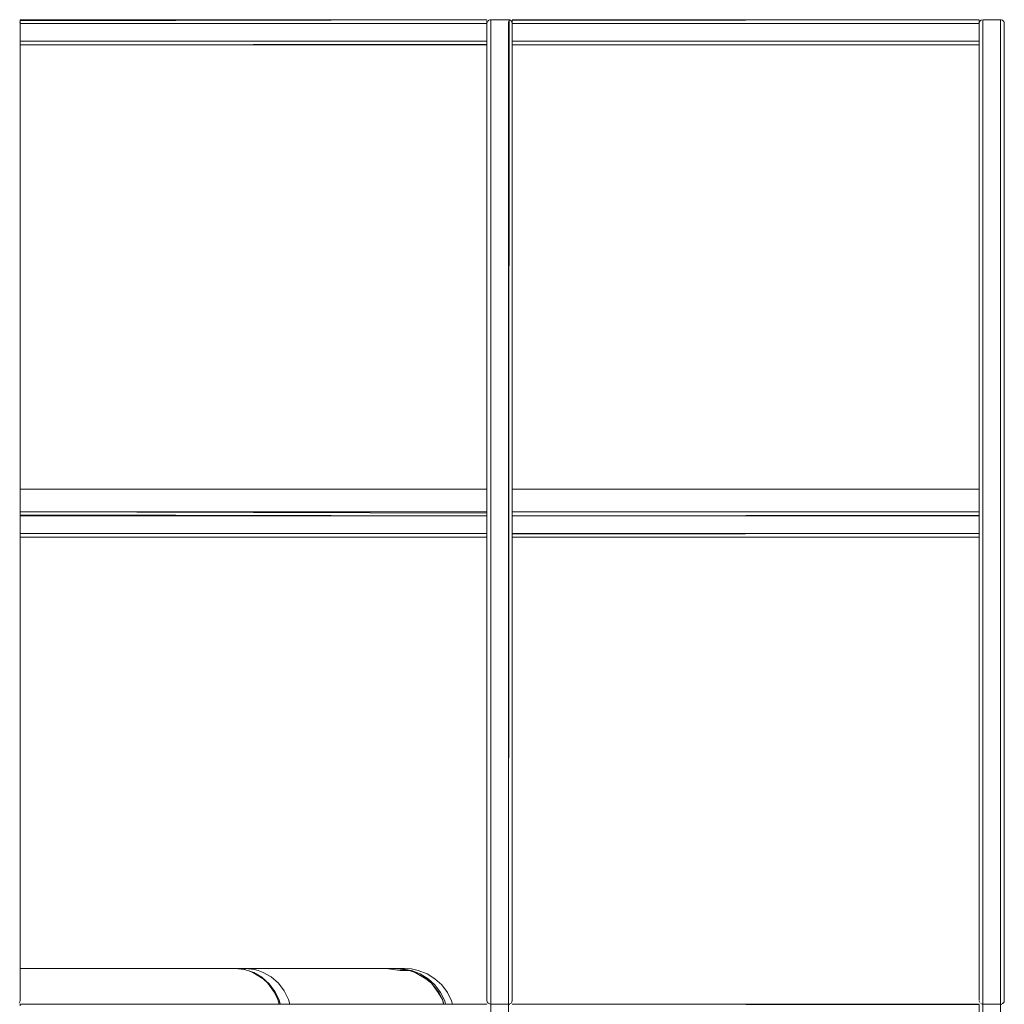
# Model space of a CAD drawing. Units: metres. Extents: x 9.8 to 24.6, y -12.8 to -1.5.
# Drawn here: x 23.8 to 24.6, y -7.8 to -7 of the extents above; entities that cross this region are included whole.
import ezdxf

# ---------------------------------------------------------------- set-up
doc = ezdxf.new("R2010")
doc.units = ezdxf.units.M
doc.header["$MEASUREMENT"] = 0

# ---------------------------------------------------------------- blocks, each defined once
blk = doc.blocks.new('b3fb4b58-e06a-4d54-bfc1-62e9bd487cc2')
at = {"color": 18, "lineweight": 9, "true_color": 0x000000}
blk.add_lwpolyline([(24.09444, -7.78702), (24.09089, -7.78685), (24.0814, -7.78685), (24.06782, -7.78685), (24.05099, -7.78685), (24.03198, -7.78685), (24.017, -7.78685), (23.79158, -7.78685)], dxfattribs=at)
blk = doc.blocks.new('2dff9baf-86cb-4040-86df-8823c71254f2')
at = {"color": 18, "lineweight": 9, "true_color": 0x000000}
blk.add_lwpolyline([(24.09074, -7.78695), (24.09569, -7.78685)], dxfattribs=at)
blk = doc.blocks.new('3dbad670-469c-48a8-8767-855c1164b7ef')
at = {"color": 18, "lineweight": 9, "true_color": 0x000000}
for points in [[(23.47496, -7.78685), (23.47226, -7.78685), (23.46678, -7.78685)], [(23.99187, -8.23695), (23.9907, -8.23695), (23.98969, -8.23695), (23.98818, -8.23695)]]:
    blk.add_lwpolyline(points, dxfattribs=at)
blk = doc.blocks.new('2c897b21-9243-4ffd-b6d9-3882314892ac')
at = {"color": 18, "lineweight": 9, "true_color": 0x000000}
blk.add_lwpolyline([(23.79158, -7.78685), (24.09075, -7.78685), (24.09623, -7.78685), (24.10175, -7.78724), (24.10717, -7.78838), (24.11406, -7.79105), (24.12033, -7.79493), (24.12579, -7.7999)], dxfattribs=at)
blk = doc.blocks.new('2c3f60a6-b8c7-4f8b-8683-ed0a0c6ac8a5')
at = {"color": 18, "lineweight": 9, "true_color": 0x000000}
for p, q in [((24.13597, -7.93461), (24.13623, -7.93185)), ((24.09782, -7.94827), (24.09801, -7.94864)), ((24.09801, -7.97006), (24.09782, -7.97043)), ((24.12956, -7.97432), (24.12977, -7.97475)), ((24.12997, -7.97515), (24.13013, -7.9757))]:
    blk.add_line(p, q, dxfattribs=at)
for points in [[(24.13431, -7.81516), (24.13353, -7.8124), (24.13024, -7.8058), (24.12579, -7.7999)], [(24.13623, -7.93185), (24.13075, -7.93185), (24.13075, -7.83516)], [(24.13231, -7.94196), (24.13398, -7.93975), (24.13521, -7.93727), (24.13597, -7.93461)], [(24.13231, -7.94196), (24.13027, -7.94382), (24.12791, -7.94528), (24.12533, -7.94628)], [(23.79158, -7.94685), (24.11575, -7.94685), (24.12123, -7.94685)], [(24.09827, -7.96885), (24.09299, -7.96885), (24.09299, -7.94985), (24.09161, -7.94985), (24.09059, -7.94985), (24.08931, -7.94985), (24.08777, -7.94985), (24.08599, -7.94985)], [(24.09806, -7.94878)], [(24.09819, -7.96951)], [(24.12657, -7.97695), (24.13031, -7.97695), (24.12993, -7.97504), (24.12884, -7.97342), (24.12722, -7.97233), (24.12531, -7.97195), (24.11979, -7.97195)], [(24.12819, -7.97288)], [(24.12892, -7.9735)], [(24.13022, -7.97603), (24.13023, -7.97782)], [(23.56182, -8.23695), (23.56017, -8.23695), (23.56136, -8.23695), (23.56319, -8.23695), (23.56136, -8.23695), (23.55987, -8.23695), (23.5615, -8.23695), (23.56307, -8.23695), (23.56451, -8.23695), (23.56582, -8.23695)]]:
    blk.add_lwpolyline(points, dxfattribs=at)
blk = doc.blocks.new('a2e531f4-cb3d-4d5e-a258-aa749bb659bf')
at = {"color": 18, "lineweight": 9, "true_color": 0x000000}
for points in [[(24.12476, -7.8058), (24.12031, -7.7999), (24.11486, -7.79493), (24.10858, -7.79105), (24.1017, -7.78838), (24.09444, -7.78702)], [(24.12476, -7.8058), (24.12805, -7.8124), (24.12883, -7.81516)]]:
    blk.add_lwpolyline(points, dxfattribs=at)
blk = doc.blocks.new('e29c26a8-ff81-43cc-bcec-778ad8dd1f09')
at = {"color": 18, "lineweight": 9, "true_color": 0x000000}
for points in [[(23.42345, -7.78685), (23.44454, -7.78685), (23.45849, -7.78685), (23.46516, -7.78685), (23.77158, -7.78685), (23.40158, -7.78685)], [(24.12789, -7.93185), (24.12663, -7.93185), (24.12507, -7.93185), (24.12326, -7.93185), (24.12146, -7.93185)], [(23.43768, -7.94685), (23.44048, -7.94685), (23.77158, -7.94685)], [(23.79158, -7.97195), (24.12157, -7.97195), (24.11612, -7.97195), (24.10276, -7.97195), (24.08165, -7.97195), (24.05289, -7.97195)]]:
    blk.add_lwpolyline(points, dxfattribs=at)
blk = doc.blocks.new('c1656a48-8776-4f1b-b477-4cc05a2c4bf9')
at = {"color": 18, "lineweight": 9, "true_color": 0x000000}
blk.add_line((24.08944, -7.78685), (23.79158, -7.78685), dxfattribs=at)
blk = doc.blocks.new('931f8690-628e-4257-a027-ae4f4ff05773')
at = {"color": 18, "lineweight": 9, "true_color": 0x000000}
for points in [[(24.08944, -7.78685), (24.0818, -7.78685), (24.06713, -7.78685)], [(24.11771, -7.79856), (24.11308, -7.79493), (24.10474, -7.7899), (24.09993, -7.78838), (24.08899, -7.78685), (24.09723, -7.78762), (24.09993, -7.78838), (24.09268, -7.78838), (24.0818, -7.78685)], [(24.08944, -7.78685), (24.09723, -7.78762), (24.10038, -7.78838), (24.10474, -7.7899), (24.11354, -7.79493), (24.11771, -7.79856)], [(24.10474, -7.7899), (24.11157, -7.79371), (24.11354, -7.79493)]]:
    blk.add_lwpolyline(points, dxfattribs=at)
blk = doc.blocks.new('f71c8c02-cfcb-40e1-83c1-7cba92810440')
at = {"color": 18, "lineweight": 9, "true_color": 0x000000}
for points in [[(24.12746, -7.81516), (24.12637, -7.81151), (24.12344, -7.8058), (24.11771, -7.79856)], [(24.12725, -7.81516), (24.12637, -7.81151), (24.12298, -7.8058), (24.11771, -7.79856)]]:
    blk.add_lwpolyline(points, dxfattribs=at)
blk = doc.blocks.new('25467ff1-7675-4a92-a122-a51d09eb3ac6')
at = {"color": 18, "lineweight": 9, "true_color": 0x000000}
for points in [[(24.01569, -7.78685), (23.97917, -7.78685), (23.97026, -7.78685), (23.79158, -7.78685)], [(23.962, -7.78685), (23.79158, -7.78685), (23.79441, -7.78685), (23.85447, -7.78685)], [(24.06713, -7.78685), (24.04505, -7.78685), (24.01569, -7.78685)]]:
    blk.add_lwpolyline(points, dxfattribs=at)
blk = doc.blocks.new('ccac25ab-f150-4401-9f4b-039a72d0e95a')
at = {"color": 18, "lineweight": 9, "true_color": 0x000000}
for p, q in [((24.16158, -7.03677), (24.16158, -7.03691)), ((24.17858, -7.03516), (24.16458, -7.03516)), ((24.16458, -7.81366), (24.16458, -7.03666)), ((24.17858, -7.81366), (24.17858, -7.03666)), ((24.55158, -7.03539), (24.55158, -7.03522)), ((24.55458, -7.81366), (24.55458, -7.03666)), ((24.56858, -7.03666), (24.56858, -7.81366)), ((23.79158, -7.04836), (23.79158, -7.04196)), ((24.16158, -7.04836), (24.16158, -7.04196)), ((24.16458, -7.04716), (24.16458, -7.04316)), ((24.17858, -7.04316), (24.17858, -7.04716)), ((24.18158, -7.04836), (24.18158, -7.04196)), ((24.55458, -7.04716), (24.55458, -7.04316)), ((24.16158, -7.05275), (24.16158, -7.05331)), ((24.18158, -7.05428), (24.18158, -7.05383)), ((24.56858, -7.05366), (24.56858, -7.79666)), ((24.57158, -7.79816), (24.57158, -7.05216)), ((24.16458, -7.05516), (24.16458, -7.79516)), ((24.17858, -7.05516), (24.17858, -7.79516)), ((24.55458, -7.05516), (24.55458, -7.79516)), ((24.56858, -7.05516), (24.56858, -7.79516)), ((24.16158, -7.40716), (23.79158, -7.40716)), ((24.55158, -7.40716), (24.18158, -7.40716)), ((23.79158, -7.42496), (23.79158, -7.42686)), ((24.16158, -7.42516), (23.79158, -7.42516)), ((24.16458, -7.42516), (24.16458, -7.42666)), ((24.17858, -7.42666), (24.17858, -7.42516)), ((24.55158, -7.42516), (24.18158, -7.42516)), ((24.55458, -7.42666), (24.55458, -7.42516)), ((23.79158, -7.44536), (23.79158, -7.44346)), ((24.16158, -7.44383), (24.16158, -7.44428)), ((24.16458, -7.44366), (24.16458, -7.44516)), ((24.17858, -7.44366), (24.17858, -7.44516)), ((24.18158, -7.44516), (24.18158, -7.44366)), ((24.55458, -7.44366), (24.55458, -7.44516)), ((24.55404, -7.81521), (24.55458, -7.81516))]:
    blk.add_line(p, q, dxfattribs=at)
for points in [[(23.79158, -7.81216), (23.79137, -7.81326), (23.7907, -7.81428), (23.79137, -7.81326), (23.79158, -7.81216), (23.79158, -7.03816), (23.79158, -7.05216)], [(23.79158, -7.03816), (23.79137, -7.03706), (23.79158, -7.03816), (23.79158, -7.05216)], [(23.79158, -7.03604), (24.16158, -7.03516), (23.79158, -7.03516)], [(23.79158, -7.03539), (24.16158, -7.03516), (23.79158, -7.03516)], [(23.79158, -7.03539), (23.79158, -7.03649)], [(23.79158, -7.03677)], [(23.79158, -7.03677), (23.79158, -7.03787)], [(23.79158, -7.79816), (23.79158, -7.05216), (23.79158, -7.03816), (23.79158, -7.03701)], [(23.79158, -7.03758), (23.79158, -7.04216), (23.79158, -7.03816), (24.16158, -7.03816), (24.16158, -7.05216), (23.79158, -7.05216), (24.16158, -7.05216), (23.79158, -7.05216), (24.16158, -7.05216)], [(23.79158, -7.03787), (24.16158, -7.03816), (24.16158, -7.04216), (24.16158, -7.03816), (23.79158, -7.03816)], [(24.16158, -7.03787), (23.79158, -7.03816), (24.16158, -7.03816)], [(24.16158, -7.03787), (23.79158, -7.03816), (24.16158, -7.03816), (23.79158, -7.03816)], [(24.16158, -7.03567)], [(24.16158, -7.03733), (24.16158, -7.03604), (24.16158, -7.03733)], [(24.16158, -7.03758), (24.16158, -7.03649)], [(24.16158, -7.03691)], [(24.16158, -7.05299), (24.16158, -7.03816), (24.16179, -7.03706)], [(24.16179, -7.81326), (24.16158, -7.81216), (24.16158, -7.03816), (24.16158, -7.05216)], [(24.16207, -7.03652), (24.16294, -7.03565)], [(24.16246, -7.81428), (24.16348, -7.81495), (24.16458, -7.81516), (24.16458, -7.03516), (24.16348, -7.03537)], [(24.16458, -7.03516), (24.17858, -7.03516), (24.17969, -7.03537), (24.1807, -7.03604), (24.17969, -7.03537)], [(24.17913, -7.03521), (24.17858, -7.81516), (24.16458, -7.81516)], [(24.18158, -7.03816), (24.55158, -7.03816), (24.18158, -7.03816), (24.18137, -7.03706), (24.1807, -7.03604)], [(24.18109, -7.8138), (24.18153, -7.81271), (24.18158, -7.03816), (24.18158, -7.05216), (24.18158, -7.79816), (24.18158, -7.81216)], [(24.18158, -7.03816), (24.18137, -7.03706)], [(24.18158, -7.04216), (24.18158, -7.03816), (24.18158, -7.03701), (24.18158, -7.03567), (24.55158, -7.03516), (24.18158, -7.03516), (24.55158, -7.03516)], [(24.18158, -7.03701), (24.18158, -7.03567), (24.55158, -7.03516)], [(24.55246, -7.03604), (24.55179, -7.03706), (24.55158, -7.03816), (24.55158, -7.05216), (24.18158, -7.05216), (24.18158, -7.04816), (24.18158, -7.05216), (24.55158, -7.05216)], [(24.18158, -7.05331), (24.18158, -7.05216), (24.18158, -7.03816), (24.55158, -7.03816), (24.55158, -7.03701)], [(24.18158, -7.03787)], [(24.55158, -7.03816), (24.55158, -7.04216), (24.55158, -7.03816), (24.18158, -7.03816)], [(24.18158, -7.04216), (24.18158, -7.03816), (24.18158, -7.05216), (24.55158, -7.05216), (24.55158, -7.03816), (24.18158, -7.03816), (24.55158, -7.03816), (24.18158, -7.03816), (24.55158, -7.03816)], [(24.55158, -7.03567), (24.55158, -7.03701)], [(24.55158, -7.03816), (24.55158, -7.03701), (24.55158, -7.03567)], [(24.55158, -7.03677)], [(24.55158, -7.03701)], [(24.55158, -7.0371)], [(24.55158, -7.79816), (24.55158, -7.05216), (24.55158, -7.03816), (24.55158, -7.81216)], [(24.55246, -7.03604), (24.55348, -7.03537)], [(24.56913, -7.03521), (24.55458, -7.03516), (24.55458, -7.81516)], [(24.55458, -7.81516), (24.56858, -7.81516), (24.56858, -7.03516)], [(24.56858, -7.03516), (24.55458, -7.03516)], [(24.57022, -7.03565), (24.56913, -7.03521), (24.57022, -7.03565)], [(24.57109, -7.03652), (24.57022, -7.03565), (24.57109, -7.03652)], [(24.57109, -7.03652), (24.57153, -7.03761), (24.57158, -7.81216)], [(24.57158, -7.81216), (24.57158, -7.03816), (24.57137, -7.03706)], [(24.57137, -7.81326), (24.57158, -7.81216), (24.57158, -7.79816), (24.57158, -7.05216), (24.57158, -7.03816)], [(23.79158, -7.05245), (23.79158, -7.04816), (23.79158, -7.05216), (24.16158, -7.05216), (24.16158, -7.05331)], [(24.16158, -7.79816), (24.16158, -7.05216), (24.16158, -7.04816), (24.16158, -7.05216), (23.79158, -7.05216)], [(23.79158, -7.05273)], [(23.79158, -7.05273)], [(23.79158, -7.05275), (23.79158, -7.05383)], [(23.79158, -7.05536), (23.79158, -7.05346), (23.79158, -7.05536)], [(23.79158, -7.05355)], [(24.16158, -7.05465), (23.79158, -7.05516), (23.79158, -7.05366)], [(24.16158, -7.05366), (24.16158, -7.05516), (23.79158, -7.0551)], [(24.16158, -7.05299)], [(24.16158, -7.05346), (24.16158, -7.05536), (24.16158, -7.05346), (24.16158, -7.05465)], [(24.16158, -7.05366), (24.16158, -7.0551), (24.16158, -7.05383)], [(24.16458, -7.79666), (24.16458, -7.05366), (24.16458, -7.05516), (24.16458, -7.05366)], [(24.17858, -7.79666), (24.17858, -7.05366), (24.17858, -7.05516), (24.17858, -7.05366)], [(24.55158, -7.05216), (24.18158, -7.05216), (24.55158, -7.05216), (24.18158, -7.05216), (24.55158, -7.05216), (24.55158, -7.04816), (24.55158, -7.05216), (24.18158, -7.05216)], [(24.18158, -7.05299)], [(24.18158, -7.05322)], [(24.18158, -7.05536), (24.18158, -7.05346), (24.18158, -7.05536), (24.18158, -7.40716), (24.18158, -7.05516)], [(24.18158, -7.05493), (24.18158, -7.05366), (24.18158, -7.05516), (24.55158, -7.05516), (24.18158, -7.05516)], [(24.55158, -7.05275), (24.55158, -7.05383)], [(24.55158, -7.05275), (24.55158, -7.05383)], [(24.55458, -7.05366), (24.55458, -7.05516), (24.55458, -7.05366), (24.55458, -7.79666)], [(23.79158, -7.05465)], [(23.79158, -7.40716), (23.79158, -7.05516), (23.79158, -7.40716)], [(23.79158, -7.05516), (24.16158, -7.05516), (23.79158, -7.05516)], [(24.18158, -7.05516), (24.55158, -7.05516), (24.18158, -7.05516)], [(24.55158, -7.05465)], [(24.16158, -7.42604), (23.79158, -7.42516), (24.16158, -7.42516)], [(24.16158, -7.42516), (23.79158, -7.42522)], [(23.79158, -7.42516), (24.16158, -7.42516), (24.16158, -7.42666), (24.16158, -7.42522)], [(23.79158, -7.42604), (23.79158, -7.4271)], [(23.79158, -7.42604)], [(23.79158, -7.42604), (23.79158, -7.42733)], [(24.16158, -7.42649), (24.16158, -7.42758), (24.16158, -7.44216), (23.79158, -7.44216), (24.16158, -7.44216), (23.79158, -7.44216), (24.16158, -7.44216), (23.79158, -7.44216), (23.79158, -7.42816)], [(23.79158, -7.4271), (23.79158, -7.42816), (23.79158, -7.44216), (24.16158, -7.44216), (23.79158, -7.44216)], [(23.79158, -7.42733), (24.16158, -7.42816), (24.16158, -7.44216)], [(24.16158, -7.42787), (23.79158, -7.42816)], [(24.16158, -7.42816), (23.79158, -7.42816), (24.16158, -7.42816), (23.79158, -7.42816), (24.16158, -7.42816), (24.16158, -7.44216), (23.79158, -7.44216)], [(24.16158, -7.44383), (24.16158, -7.44273), (24.16158, -7.42816), (23.79158, -7.42816), (24.16158, -7.42816)], [(23.79158, -7.44383), (23.79158, -7.44273), (23.79158, -7.42816), (23.79158, -7.44216)], [(24.16158, -7.42686), (24.16158, -7.42496), (24.16158, -7.42686)], [(24.16158, -7.42649), (24.16158, -7.42759)], [(24.16158, -7.42691)], [(24.18158, -7.42691), (24.18158, -7.42496), (24.18158, -7.42686)], [(24.55158, -7.42516), (24.55158, -7.42666), (24.55158, -7.42516), (24.18158, -7.42516), (24.55158, -7.42516)], [(24.18158, -7.42522), (24.55158, -7.42516), (24.18158, -7.42516), (24.18158, -7.42666), (24.18158, -7.42516)], [(24.18158, -7.42733), (24.18158, -7.42604)], [(24.55158, -7.42691), (24.55158, -7.42816), (24.55158, -7.44216), (24.18158, -7.44216), (24.18158, -7.42816)], [(24.18158, -7.42733)], [(24.55158, -7.42759), (24.18158, -7.42816), (24.55158, -7.42816), (24.18158, -7.42816)], [(24.18158, -7.42787), (24.55158, -7.42816), (24.55158, -7.44216), (24.18158, -7.44216), (24.18158, -7.44331)], [(24.18158, -7.44275), (24.55158, -7.44216), (24.18158, -7.44216), (24.55158, -7.44216), (24.18158, -7.44216), (24.18158, -7.42816), (24.18158, -7.44216), (24.18158, -7.42816)], [(24.55158, -7.44383), (24.55158, -7.44275), (24.55158, -7.42816), (24.18158, -7.42816), (24.55158, -7.42816)], [(24.18158, -7.42816), (24.55158, -7.42816)], [(24.55158, -7.44245), (24.55158, -7.42816), (24.18158, -7.42816)], [(24.55158, -7.42522), (24.55158, -7.42649)], [(24.55158, -7.42539), (24.55158, -7.42649), (24.55158, -7.42758)], [(24.55158, -7.42691)], [(24.57158, -7.44216), (24.57158, -7.42816), (24.57158, -7.44216)], [(23.79158, -7.44216), (23.79158, -7.44322)], [(23.79158, -7.44493), (23.79158, -7.44383), (23.79158, -7.44275)], [(23.79158, -7.44355)], [(24.16158, -7.4451), (23.79158, -7.44516), (23.79158, -7.79816), (23.79158, -7.81216), (23.79158, -7.44516), (24.16158, -7.44516), (24.16158, -7.44366), (24.16158, -7.44516)], [(23.79158, -7.44516), (23.79158, -7.44366), (23.79158, -7.44516), (24.16158, -7.44516), (23.79158, -7.44516)], [(23.79158, -7.44493), (23.79158, -7.44383)], [(24.16158, -7.44273)], [(24.16158, -7.44428), (24.16158, -7.44275)], [(24.16158, -7.44346), (24.16158, -7.44536), (24.16158, -7.44346)], [(24.18158, -7.44216), (24.55158, -7.44216), (24.55158, -7.44322)], [(24.18158, -7.44216), (24.55158, -7.44216), (24.55158, -7.44322)], [(24.18158, -7.44273), (24.18158, -7.44383)], [(24.18158, -7.44331)], [(24.18158, -7.44536), (24.18158, -7.44346), (24.18158, -7.44536)], [(24.55158, -7.44245), (24.55158, -7.44383)], [(24.55158, -7.44516), (24.55158, -7.44366), (24.55158, -7.4451)], [(24.18158, -7.79816), (24.18158, -7.44516), (24.18158, -7.81216), (24.18137, -7.81326), (24.1807, -7.81428), (24.17969, -7.81495), (24.1807, -7.81428)], [(24.55158, -7.44493), (24.18158, -7.44516), (24.55158, -7.44516), (24.18158, -7.44516), (24.55158, -7.44516)], [(24.55158, -7.44465)], [(23.962, -7.78685), (23.95526, -7.78685), (23.90817, -7.78685), (23.85447, -7.78685)], [(23.962, -7.78685), (23.96916, -7.78762), (23.97205, -7.78838), (23.97606, -7.7899), (23.98414, -7.79493), (23.98797, -7.79856)], [(23.9688, -7.78755), (23.97026, -7.78685), (23.97742, -7.78762), (23.98031, -7.78838), (23.98432, -7.7899), (23.99065, -7.79358), (23.99624, -7.79856)], [(23.99775, -7.81516), (23.9968, -7.81177), (23.99346, -7.80498), (23.98897, -7.79904), (23.98302, -7.79371), (23.97672, -7.79005), (23.97205, -7.78838)], [(23.99692, -7.81516), (23.99593, -7.81151), (23.99323, -7.8058), (23.98797, -7.79856)], [(23.99624, -7.79856), (24.0008, -7.8046), (24.0042, -7.81151), (24.00522, -7.81516)], [(23.79158, -7.81522), (24.16158, -7.81516), (23.79158, -7.81516), (24.16158, -7.81516), (23.79158, -7.81522), (23.79158, -7.81649)], [(24.16179, -7.81326), (24.16246, -7.81428)], [(24.17858, -7.81516), (24.16458, -7.81516), (24.17858, -7.81516), (24.17969, -7.81495)], [(24.17969, -7.81537), (24.17858, -7.81516), (24.16458, -7.81516), (24.16458, -8.18737)], [(24.17969, -7.81537), (24.17858, -7.81516), (24.16458, -7.81516)], [(24.17858, -7.83516), (24.17858, -8.18737), (24.17858, -7.81516), (24.17858, -8.22516), (24.16458, -8.22516), (24.16458, -7.81516)], [(24.55158, -7.82216), (24.55158, -7.81816), (24.55158, -7.81701), (24.55158, -7.81567), (24.18158, -7.81516)], [(24.55158, -7.81649), (24.55158, -7.81539), (24.18158, -7.81516), (24.55158, -7.81516)], [(24.55163, -7.81271), (24.55207, -7.8138)], [(24.56969, -7.81537), (24.56858, -7.81516), (24.55458, -7.81516), (24.55458, -8.22516), (24.55348, -8.22495), (24.55246, -8.22428)], [(24.55404, -7.81511), (24.55294, -7.81467)], [(24.55458, -7.81516), (24.56858, -7.81516), (24.55458, -7.81516)], [(24.55458, -8.18737), (24.55458, -7.81516), (24.56858, -7.81516), (24.56969, -7.81537)], [(24.56858, -8.20516), (24.56858, -7.83516), (24.56858, -8.18737), (24.56858, -7.81516), (24.56858, -8.22516)], [(24.56913, -7.81511)], [(24.57137, -7.81326), (24.5707, -7.81428), (24.56969, -7.81495)], [(24.57022, -7.81467), (24.57109, -7.8138), (24.57153, -7.81271)]]:
    blk.add_lwpolyline(points, dxfattribs=at)
for points in [[(24.16158, -7.03539)], [(24.18158, -7.03677)], [(24.16158, -7.05245), (23.79158, -7.05216), (24.16158, -7.05216)], [(24.55158, -7.05355)], [(24.16158, -7.40716), (23.79158, -7.40716), (24.16158, -7.40716), (23.79158, -7.40716), (24.16158, -7.40716), (23.79158, -7.40716)], [(24.55158, -7.40716), (24.18158, -7.40716), (24.55158, -7.40716), (24.18158, -7.40716), (24.55158, -7.40716), (24.18158, -7.40716)], [(24.16158, -7.42516), (23.79158, -7.42516), (24.16158, -7.42516), (23.79158, -7.42516), (24.16158, -7.42516), (23.79158, -7.42516)], [(24.55158, -7.42516), (24.18158, -7.42516), (24.55158, -7.42516), (24.18158, -7.42516), (24.55158, -7.42516), (24.18158, -7.42516)], [(24.18158, -7.44341)], [(24.18158, -7.44493), (24.18158, -7.44383)]]:
    blk.add_lwpolyline(points, close=True, dxfattribs=at)
blk = doc.blocks.new('8906db10-ed5e-4174-83c4-98c9d82bccce')
for name in ['ccac25ab-f150-4401-9f4b-039a72d0e95a', '25467ff1-7675-4a92-a122-a51d09eb3ac6', '931f8690-628e-4257-a027-ae4f4ff05773', 'c1656a48-8776-4f1b-b477-4cc05a2c4bf9', '2c897b21-9243-4ffd-b6d9-3882314892ac', '2dff9baf-86cb-4040-86df-8823c71254f2', 'b3fb4b58-e06a-4d54-bfc1-62e9bd487cc2', 'a2e531f4-cb3d-4d5e-a258-aa749bb659bf', 'e29c26a8-ff81-43cc-bcec-778ad8dd1f09', '3dbad670-469c-48a8-8767-855c1164b7ef', 'f71c8c02-cfcb-40e1-83c1-7cba92810440', '2c3f60a6-b8c7-4f8b-8683-ed0a0c6ac8a5']:
    blk.add_blockref(name, (0, 0))

msp = doc.modelspace()

# ---------------------------------------------------------------- block references
msp.add_blockref('8906db10-ed5e-4174-83c4-98c9d82bccce', (0, 0))

doc.saveas('drawing.dxf')
